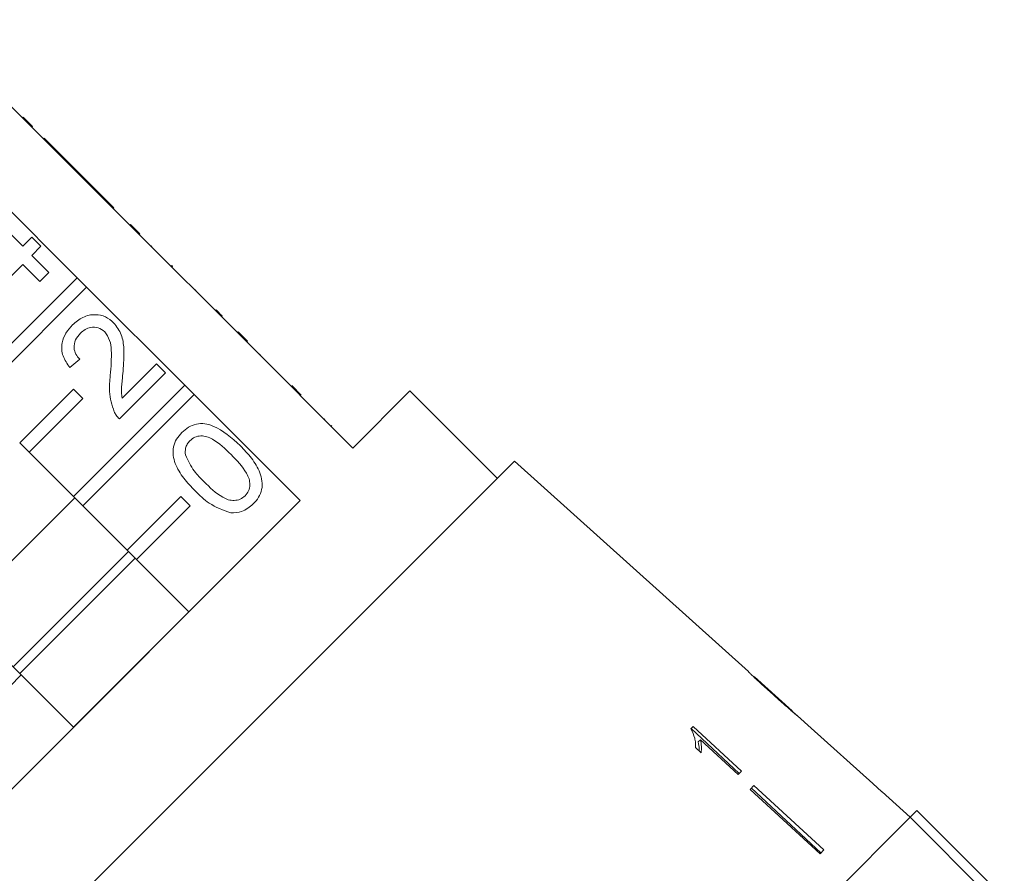
# Model space of a CAD drawing. Units: millimetres. Extents: x -229 to 705, y -4 to 377.
# Drawn here: x 468 to 520, y 274 to 319 of the extents above; entities that cross this region are included whole.
import ezdxf

# ---------------------------------------------------------------- set-up
doc = ezdxf.new("R2010")
doc.units = ezdxf.units.MM

msp = doc.modelspace()

# ---------------------------------------------------------------- linework, layer by layer
at = {"color": 7, "linetype": 'Continuous', "lineweight": 15}
for p, q in [((468.643, 313.657), (463.481, 318.819)), ((468.678, 313.692), (468.643, 313.657)), ((469.138, 313.162), (468.643, 313.657)), ((469.173, 313.197), (468.678, 313.692)), ((469.173, 313.197), (469.138, 313.162)), ((471.995, 310.304), (469.138, 313.162)), ((469.789, 312.582), (469.753, 312.546)), ((472.073, 310.297), (469.789, 312.582)), ((466.368, 310.391), (471.529, 305.23)), ((472.038, 310.262), (471.995, 310.304)), ((472.073, 310.297), (472.038, 310.262)), ((472.514, 309.786), (472.038, 310.262)), ((472.549, 309.821), (472.073, 310.297)), ((472.549, 309.821), (472.514, 309.786)), ((474.3, 308), (472.514, 309.786)), ((473.453, 308.917), (472.549, 309.821)), ((466.376, 309.169), (468.661, 306.885)), ((473.453, 308.917), (473.418, 308.882)), ((474.335, 308.035), (474.3, 308)), ((474.795, 307.505), (474.3, 308)), ((474.83, 307.54), (474.335, 308.035)), ((474.83, 307.54), (474.795, 307.505)), ((479.957, 302.343), (474.795, 307.505)), ((468.661, 306.885), (469.137, 307.361)), ((469.137, 307.361), (469.613, 306.885)), ((469.613, 306.885), (469.137, 306.409)), ((475.452, 306.918), (475.417, 306.883)), ((469.137, 306.409), (470.041, 305.505)), ((468.661, 305.933), (467.043, 304.315)), ((469.565, 305.029), (468.661, 305.933)), ((476.499, 305.871), (476.464, 305.836)), ((476.547, 305.824), (476.499, 305.871)), ((476.547, 305.824), (476.511, 305.788)), ((470.041, 305.505), (469.565, 305.029)), ((471.529, 305.23), (465.67, 299.37)), ((472.024, 304.735), (471.529, 305.23)), ((466.165, 298.875), (472.024, 304.735)), ((472.024, 304.735), (477.186, 299.573)), ((477.776, 304.595), (477.74, 304.559)), ((478.834, 303.536), (478.799, 303.501)), ((479.164, 303.206), (479.129, 303.171)), ((479.992, 302.378), (479.957, 302.343)), ((480.452, 301.848), (479.957, 302.343)), ((480.487, 301.883), (479.992, 302.378)), ((480.487, 301.883), (480.452, 301.848)), ((486.038, 296.262), (480.452, 301.848)), ((481.163, 301.207), (481.127, 301.172)), ((471.659, 300.936), (471.135, 300.508)), ((473.888, 298.882), (475.704, 300.698)), ((475.704, 300.698), (476.18, 300.222)), ((476.18, 300.222), (473.753, 297.795)), ((471.327, 299.37), (468.498, 296.542)), ((477.186, 299.573), (471.327, 293.713)), ((471.822, 298.875), (471.327, 299.37)), ((477.681, 299.078), (477.186, 299.573)), ((483.315, 299.055), (482.82, 299.55)), ((483.044, 299.326), (483.009, 299.291)), ((489.043, 299.267), (486.038, 296.262)), ((493.639, 294.671), (489.043, 299.267)), ((468.993, 296.047), (471.822, 298.875)), ((471.822, 293.218), (477.681, 299.078)), ((477.681, 299.078), (483.267, 293.492)), ((484.565, 297.805), (484.529, 297.77)), ((484.923, 297.448), (484.887, 297.412)), ((468.498, 296.542), (468.993, 296.047)), ((471.327, 293.713), (468.993, 296.047)), ((494.546, 295.578), (463.387, 264.419)), ((506.857, 284.493), (494.546, 295.578)), ((471.395, 293.645), (465.32, 287.57)), ((483.267, 293.492), (465.473, 275.698)), ((471.327, 293.713), (471.822, 293.218)), ((476.984, 293.713), (474.155, 290.885)), ((477.479, 293.218), (476.984, 293.713)), ((474.155, 290.885), (471.822, 293.218)), ((474.65, 290.39), (477.479, 293.218)), ((474.223, 290.817), (468.148, 284.742)), ((474.155, 290.885), (474.65, 290.39)), ((474.577, 290.463), (468.502, 284.388)), ((477.408, 287.632), (474.65, 290.39)), ((477.405, 287.635), (471.33, 281.56)), ((468.08, 284.81), (468.575, 284.315)), ((468.575, 284.315), (465.747, 281.486)), ((468.575, 284.315), (471.333, 281.557)), ((509.157, 282.422), (507.173, 284.209)), ((509.157, 282.422), (509.166, 282.413)), ((510.173, 281.507), (509.452, 282.157)), ((503.952, 281.598), (503.836, 281.482)), ((506.377, 279.125), (503.843, 281.489)), ((506.505, 279.253), (503.952, 281.598)), ((510.173, 281.507), (510.173, 281.506)), ((504.069, 280.49), (504.371, 280.213)), ((504.334, 280.899), (504.221, 280.785)), ((504.334, 280.899), (506.324, 279.071)), ((506.324, 279.071), (506.505, 279.253)), ((507.153, 278.486), (506.945, 278.278)), ((507.019, 278.353), (510.677, 274.94)), ((507.153, 278.486), (510.838, 275.1)), ((506.945, 278.278), (510.63, 274.892)), ((513.894, 278.157), (513.893, 278.156)), ((515.383, 276.816), (513.894, 278.157)), ((515.382, 276.816), (482.149, 243.582)), ((515.382, 276.816), (515.736, 277.17)), ((519.978, 272.219), (515.382, 276.816)), ((520.332, 272.574), (515.736, 277.17)), ((510.838, 275.1), (510.63, 274.892))]:
    msp.add_line(p, q, dxfattribs=at)
at = {"color": 7, "linetype": 'Continuous', "lineweight": 15, "flags": 128}
msp.add_lwpolyline([(510.173, 281.506), (513.405, 278.596), (513.893, 278.156)], dxfattribs=at)
at = {"color": 7, "linetype": 'Continuous', "lineweight": 15}
for points, knots in [([(471.278, 302.745), (471.451, 302.895), (471.797, 303.196), (472.441, 303.326), (473.03, 303.209), (473.307, 302.978), (473.445, 302.862)], [0, 0, 0, 0, 0.280482, 0.559644, 0.779749, 1, 1, 1, 1]), ([(479.164, 303.206), (479.101, 303.269), (478.989, 303.382), (478.881, 303.489), (478.834, 303.536)], [0, 0, 0, 0, 0.559956, 1, 1, 1, 1]), ([(471.135, 300.508), (470.998, 300.7), (470.724, 301.083), (470.679, 301.766), (470.909, 302.333), (471.155, 302.607), (471.278, 302.745)], [0, 0, 0, 0, 0.280235, 0.558893, 0.779132, 1, 1, 1, 1]), ([(473.445, 302.862), (473.597, 302.66), (473.902, 302.254), (474.017, 301.341), (473.968, 300.701), (473.938, 300.309)], [0, 0, 0, 0, 0.2787415, 0.5588337, 1, 1, 1, 1]), ([(471.696, 302.306), (471.601, 302.196), (471.411, 301.975), (471.332, 301.562), (471.435, 301.195), (471.584, 301.023), (471.659, 300.936)], [0, 0, 0, 0, 0.28041, 0.559489, 0.779375, 1, 1, 1, 1]), ([(472.974, 302.382), (472.866, 302.464), (472.651, 302.629), (472.26, 302.635), (471.933, 302.516), (471.775, 302.376), (471.696, 302.306)], [0, 0, 0, 0, 0.27908, 0.558612, 0.779043, 1, 1, 1, 1]), ([(473.27, 300.089), (473.305, 300.529), (473.352, 301.142), (473.276, 301.948), (473.074, 302.238), (472.974, 302.382)], [0, 0, 0, 0, 0.561313, 0.781386, 1, 1, 1, 1]), ([(473.938, 300.309), (473.923, 300.148), (473.897, 299.882), (473.865, 299.511), (473.846, 299.195), (473.874, 298.987), (473.888, 298.882)], [0, 0, 0, 0, 0.340038, 0.560063, 0.78009, 1, 1, 1, 1]), ([(473.473, 298.175), (473.361, 298.525), (473.161, 299.151), (473.237, 299.802), (473.27, 300.089)], [0, 0, 0, 0, 0.558359, 1, 1, 1, 1]), ([(473.753, 297.795), (473.691, 297.859), (473.581, 297.974), (473.506, 298.114), (473.473, 298.175)], [0, 0, 0, 0, 0.5599563, 1, 1, 1, 1]), ([(477.037, 297.081), (477.149, 297.18), (477.372, 297.376), (477.793, 297.545), (478.246, 297.567), (479.103, 297.296), (479.662, 296.792), (480.108, 296.39)], [0, 0, 0, 0, 0.125373, 0.250644, 0.375698, 0.501113, 1, 1, 1, 1]), ([(477.728, 294.01), (477.524, 294.226), (477.116, 294.657), (476.717, 295.296), (476.559, 295.873), (476.572, 296.325), (476.74, 296.747), (476.938, 296.97), (477.037, 297.081)], [0, 0, 0, 0, 0.250495, 0.500372, 0.625439, 0.750208, 0.87498, 1, 1, 1, 1]), ([(477.46, 296.648), (477.409, 296.59), (477.309, 296.476), (477.204, 296.217), (477.214, 296.02), (477.22, 295.9)], [0, 0, 0, 0, 0.280453, 0.560688, 1, 1, 1, 1]), ([(479.63, 295.915), (479.323, 296.216), (478.938, 296.593), (478.356, 296.876), (478.034, 296.914), (477.709, 296.854), (477.543, 296.717), (477.46, 296.648)], [0, 0, 0, 0, 0.500352, 0.625529, 0.750516, 0.875255, 1, 1, 1, 1]), ([(480.108, 296.39), (480.312, 296.174), (480.72, 295.744), (481.117, 295.105), (481.275, 294.528), (481.263, 294.077), (481.093, 293.655), (480.895, 293.433), (480.796, 293.322)], [0, 0, 0, 0, 0.250479, 0.500353, 0.625387, 0.750173, 0.874968, 1, 1, 1, 1]), ([(477.22, 295.9), (477.359, 295.606), (477.609, 295.079), (478.021, 294.669), (478.203, 294.488)], [0, 0, 0, 0, 0.5580588, 1, 1, 1, 1]), ([(480.368, 293.75), (480.435, 293.834), (480.57, 294.001), (480.626, 294.325), (480.592, 294.646), (480.304, 295.225), (479.93, 295.609), (479.63, 295.915)], [0, 0, 0, 0, 0.124656, 0.24942, 0.374387, 0.49959, 1, 1, 1, 1]), ([(478.203, 294.488), (478.51, 294.188), (478.893, 293.814), (479.471, 293.525), (479.793, 293.492), (480.117, 293.546), (480.285, 293.682), (480.368, 293.75)], [0, 0, 0, 0, 0.500363, 0.625568, 0.750538, 0.875304, 1, 1, 1, 1]), ([(479.61, 292.85), (479.213, 292.993), (478.503, 293.25), (477.966, 293.777), (477.728, 294.01)], [0, 0, 0, 0, 0.557973, 1, 1, 1, 1]), ([(480.796, 293.322), (480.602, 293.158), (480.256, 292.867), (479.807, 292.855), (479.61, 292.85)], [0, 0, 0, 0, 0.559716, 1, 1, 1, 1]), ([(506.867, 284.484), (506.875, 284.475), (506.888, 284.46), (507.021, 284.33), (507.222, 284.137), (507.5, 283.878), (507.825, 283.581), (508.037, 283.39), (508.144, 283.293)], [0, 0, 0, 0, 0.181765, 0.305094, 0.428178, 0.63313, 0.815083, 1, 1, 1, 1]), ([(507.334, 284.055), (507.309, 284.078), (507.249, 284.135), (507.183, 284.197), (507.164, 284.216), (507.163, 284.218), (507.162, 284.218)], [0, 0, 0, 0, 0.246169, 0.600864, 0.93588, 1, 1, 1, 1]), ([(508.156, 283.307), (508.085, 283.371), (507.943, 283.499), (507.688, 283.73), (507.475, 283.924), (507.355, 284.035), (507.334, 284.055)], [0, 0, 0, 0, 0.251084, 0.502344, 0.911071, 1, 1, 1, 1]), ([(508.144, 283.293), (508.236, 283.211), (508.419, 283.046), (508.749, 282.753), (509.022, 282.514), (509.176, 282.383), (509.204, 282.359)], [0, 0, 0, 0, 0.250896, 0.50211, 0.907492, 1, 1, 1, 1]), ([(509.166, 282.413), (509.162, 282.417), (509.152, 282.425), (509.063, 282.501), (508.92, 282.625), (508.603, 282.905), (508.342, 283.14), (508.156, 283.307)], [0, 0, 0, 0, 0.1155864, 0.232096, 0.371887, 0.5517916, 1, 1, 1, 1]), ([(509.462, 282.147), (509.453, 282.155), (509.437, 282.169), (509.309, 282.276), (509.204, 282.366), (509.158, 282.405)], [0, 0, 0, 0, 0.452292, 0.7595896, 1, 1, 1, 1]), ([(509.204, 282.359), (509.263, 282.309), (509.381, 282.21), (509.453, 282.153), (509.46, 282.149), (509.462, 282.147)], [0, 0, 0, 0, 0.377808, 0.757883, 1, 1, 1, 1]), ([(503.836, 281.482), (503.914, 281.315), (504.033, 281.059), (504.08, 280.731), (504.073, 280.571), (504.069, 280.49)], [0, 0, 0, 0, 0.478288, 0.736532, 1, 1, 1, 1]), ([(504.275, 280.301), (504.276, 280.344), (504.28, 280.498), (504.246, 280.665), (504.221, 280.785)], [0, 0, 0, 0, 0.275193, 1, 1, 1, 1]), ([(504.371, 280.213), (504.379, 280.267), (504.394, 280.373), (504.395, 280.599), (504.358, 280.779), (504.334, 280.899)], [0, 0, 0, 0, 0.250757, 0.50142, 1, 1, 1, 1])]:
    msp.add_open_spline(points, degree=3, knots=knots, dxfattribs=at)

doc.saveas('drawing.dxf')
